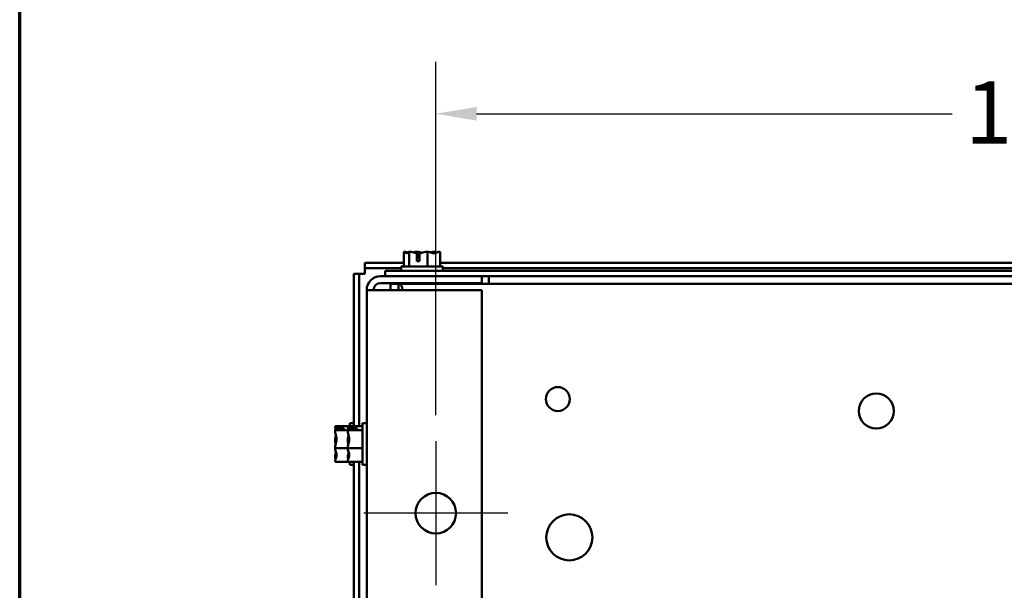
# Model space of a CAD drawing. Units: inches. Extents: x 0.04 to 1.79, y 0.02 to 1.4.
# Drawn here: x 0.06 to 0.26, y 0.37 to 0.49 of the extents above; entities that cross this region are included whole.
import ezdxf

# ---------------------------------------------------------------- set-up
doc = ezdxf.new("R2010")
doc.units = ezdxf.units.IN
doc.header["$LTSCALE"] = 0.0833333333333333
doc.header["$MEASUREMENT"] = 0
doc.layers.get('0').update_dxf_attribs({"lineweight": 25})
for name, color, linetype, lineweight in [('Border (ANSI)', 7, 'Continuous', 70), ('Center Mark (ANSI)', 7, 'Continuous', 25), ('Dimension (ANSI)', 7, 'Continuous', 25), ('Visible (ANSI)', 7, 'Continuous', 50)]:
    doc.layers.add(name, color=color, linetype=linetype, lineweight=lineweight)
doc.styles.add('Note Text (ANSI)', font='tahoma.ttf')
doc.dimstyles.new('Default (ANSI)', dxfattribs={"dimscale": 0.0833333333333333, "dimtxt": 0.1500000059604645, "dimasz": 0.0984251946210861, "dimexe": 0.125, "dimexo": 0.0625, "dimgap": 0.031496062992126, "dimtad": 0, "dimtih": 1, "dimtoh": 1, "dimrnd": 1e-08, "dimzin": 0, "dimdsep": 46, "dimtxsty": 'Note Text (ANSI)', "dimcen": 0.09, "dimdle": 0.3937007874015748, "dimclrd": 256, "dimclre": 256, "dimclrt": 256, "dimadec": 0, "dimazin": 1, "dimtfac": 0.800000011920929, "dimtofl": 0, "dimtmove": 0, "dimatfit": 3, "dimfxl": 1, "dimtolj": 1, "dimtzin": 4, "dimlwd": -1, "dimlwe": -1, "dimarcsym": 0})

# ---------------------------------------------------------------- blocks, each defined once
blk = doc.blocks.new('Borders Default Border')
at = {"layer": 'Border (ANSI)', "flags": 128}
blk.add_lwpolyline([(0.74999998873613, 0.4999999924907534), (0.74999998873613, 16.49999993992603), (21.24999939926027, 16.49999993992603), (21.24999939926027, 0.4999999924907534), (0.74999998873613, 0.4999999924907534)], dxfattribs=at)
blk = doc.blocks.new('*D33')
at = {"layer": 'Defpoints', "color": 0, "transparency": 16777216}
for p in [(0.3989213134185619, 0.470654113206188), (0.1461435356407859, 0.4049442618464847), (0.3989213134185619, 0.404944261846484)]:
    blk.add_point(p, dxfattribs=at)
at = {"layer": 'Dimension (ANSI)', "transparency": 16777216}
for p, q in [((0.1461435356407859, 0.410152595179818), (0.1461435356407859, 0.4810707798728547)), ((0.3989213134185619, 0.4101525951798174), (0.3989213134185619, 0.4810707798728547)), ((0.154345635192543, 0.470654113206188), (0.2499320971470854, 0.470654113206188)), ((0.3907192138668047, 0.470654113206188), (0.2951327519122623, 0.470654113206188))]:
    blk.add_line(p, q, dxfattribs=at)
for points in [[(0.154345635192543, 0.4720211297981475), (0.154345635192543, 0.4692870966142284), (0.1461435356407859, 0.470654113206188)], [(0.3907192138668047, 0.4720211297981475), (0.3907192138668047, 0.4692870966142284), (0.3989213134185619, 0.470654113206188)]]:
    blk.add_solid(points, dxfattribs=at)
at = {"layer": 'Dimension (ANSI)', "transparency": 16777216, "insert": (0.2525567690630959, 0.4771643551958208), "char_height": 0.0125000004967054, "attachment_point": 1, "style": 'Note Text (ANSI)'}
blk.add_mtext('\\A1;13.65', dxfattribs=at)

msp = doc.modelspace()

# ---------------------------------------------------------------- linework, layer by layer
at = {"layer": 'Center Mark (ANSI)', "linetype": 'Continuous'}
for p, q in [((0.1461435356407859, 0.4049442618464847), (0.1461435356407859, 0.3759627803650032)), ((0.1606342763815266, 0.3904535211057439), (0.1316527949000451, 0.3904535211057439))]:
    msp.add_line(p, q, dxfattribs=at)
at = {"layer": 'Visible (ANSI)'}
for p, q in [((0.1397236836306686, 0.4429350025872587), (0.1397160052840138, 0.4429350025872587)), ((0.1397160052840138, 0.4429350025872587), (0.1397160052840137, 0.4399720396242958)), ((0.1397335870808697, 0.4429350025872587), (0.1397236836306686, 0.4429350025872587)), ((0.1408254235853812, 0.4429350025872577), (0.1408177452387263, 0.4429350025872577)), ((0.140850683728892, 0.4429350025872577), (0.1408254235853812, 0.4429350025872577)), ((0.1408254235853812, 0.4429350025872577), (0.1408254235853812, 0.4399720396242947)), ((0.1422815997051532, 0.4429350025872595), (0.1422387577647865, 0.4429350025872595)), ((0.1423644377058616, 0.4410831507354057), (0.1423644377058038, 0.4426671852367483)), ((0.1423834266656744, 0.442379447031702), (0.1423834266656744, 0.4418238914761465)), ((0.1423834266656745, 0.4418238914761465), (0.1428775736604887, 0.441823891476147)), ((0.1428775736605425, 0.4426590011067335), (0.142877573660441, 0.4410831507354056)), ((0.1444751761643774, 0.4429350025872573), (0.1444499160208666, 0.4429350025872573)), ((0.1444751761643774, 0.4429350025872573), (0.1444751761643773, 0.4399720396242944)), ((0.1444927579612333, 0.4429350025872573), (0.1444751761643774, 0.4429350025872573)), ((0.1459137704872935, 0.4429350025872592), (0.1458808319971278, 0.4429350025872592)), ((0.1470155104420061, 0.4429350025872581), (0.1469979286451501, 0.4429350025872581)), ((0.1470155104420061, 0.4429350025872581), (0.147015510442006, 0.4399720396242952)), ((0.1318657578630085, 0.4407127803650997), (0.1397160052840152, 0.4407127803650996)), ((0.1318657578630085, 0.4407127803650997), (0.1318657578630085, 0.4396201877725071)), ((0.1318657578630085, 0.438527595179921), (0.1318657578630085, 0.4396201877725132)), ((0.1318657578630086, 0.4396201877725071), (0.1391990911963447, 0.439620187772507)), ((0.1475324245296765, 0.4399720396242955), (0.1391990911963432, 0.4399720396242956)), ((0.1391990911963432, 0.4399720396242956), (0.1391990911963432, 0.4391387062909623)), ((0.142877573660441, 0.4410831507354056), (0.1423644377058616, 0.4410831507354057)), ((0.1470155104420076, 0.4407127803650996), (0.2690442384236177, 0.4407127803650986)), ((0.1475324245296765, 0.4399720396242955), (0.1475324245296765, 0.4391387062909621)), ((0.1475324245296781, 0.439620187772507), (0.2682731652704178, 0.4396201877725061)), ((0.129680572677823, 0.4385275951799147), (0.1307731652704156, 0.4385275951799147)), ((0.1296805726778227, 0.407916258307706), (0.129680572677823, 0.4385275951799147)), ((0.1307731652704158, 0.4385275951799209), (0.1318657578630084, 0.4385275951799212)), ((0.1307731652704153, 0.407916258307706), (0.1307731652704156, 0.4385275951799147)), ((0.1350324245296752, 0.4380461136983373), (0.1554027949000455, 0.4380461136983371)), ((0.1359583504556027, 0.4391387062909484), (0.1359583504556027, 0.4380461136983559)), ((0.1359583504556027, 0.4391387062909484), (0.270243647295363, 0.4391387062909466)), ((0.1554027949000469, 0.4380461136983557), (0.270243647295363, 0.438046113698354)), ((0.1554027949000455, 0.4380461136983371), (0.1554027949000455, 0.4366572248094483)), ((0.1567916837889357, 0.438046113698419), (0.1567916837889356, 0.4377261007371231)), ((0.1567916837889357, 0.4377261007371231), (0.1567916837889356, 0.4365183359206413)), ((0.1350324245296752, 0.4366572248094485), (0.1554027949000455, 0.4366572248094483)), ((0.1370577492031593, 0.4365183359205797), (0.1386806186479331, 0.4365183359205793)), ((0.1370577492031593, 0.4352683359205793), (0.1370577492031593, 0.4365183359205797)), ((0.138680618647933, 0.4353983359205793), (0.138680618647933, 0.4365183359205793)), ((0.138680618647933, 0.4365183359205793), (0.4063842304114159, 0.436518335920577)), ((0.1405879800852321, 0.4366572248094807), (0.1405879800852321, 0.4365183359205917)), ((0.1461435356407876, 0.4366572248094807), (0.1461435356407876, 0.4365183359205917)), ((0.1350324245296752, 0.4352683359205585), (0.1322546467518974, 0.4352683359205593)), ((0.1322546467518948, 0.1602683359205604), (0.1322546467518974, 0.4352683359205596)), ((0.1350324245296752, 0.4352683359205585), (0.1554027949000454, 0.4352683359205583)), ((0.138680618647933, 0.4352683359205788), (0.138680618647933, 0.4353983359205793)), ((0.1554027949000429, 0.1602683359205594), (0.1554027949000455, 0.4352683359205583)), ((0.1258842763815265, 0.4079162583077132), (0.1258842763815265, 0.4079105405480738)), ((0.1258842763815265, 0.4079162583077132), (0.1284583504556008, 0.4079162583077131)), ((0.1258842763815266, 0.4079105405480738), (0.1258842763815266, 0.4078972412615494)), ((0.1284583504556009, 0.407916258307635), (0.1284583504556009, 0.4079105405479954)), ((0.1284583504556009, 0.407916258307635), (0.1314213134185638, 0.4079162583076349)), ((0.1284583504556009, 0.4079105405479955), (0.1284583504556009, 0.4078972412614711)), ((0.1288472393444895, 0.4085090766613999), (0.1288472393444895, 0.4079162583077136)), ((0.1288472393444895, 0.4085090766614), (0.1296805726778229, 0.4085090766614)), ((0.1314213134185638, 0.4085090766613217), (0.1314213134185637, 0.4001757433279884)), ((0.1314213134185638, 0.4085090766613217), (0.1322546467518971, 0.4085090766613217)), ((0.1258842763815266, 0.4070958363432695), (0.1258842763815266, 0.40709011858363)), ((0.1258842763815266, 0.40709011858363), (0.1258842763815266, 0.4070653837778267)), ((0.1258842763815266, 0.40709011858363), (0.1284583504556009, 0.4070901185836299)), ((0.1277361282333784, 0.4074297434913871), (0.126145902971257, 0.407429743491384)), ((0.1261647893480475, 0.4075458943774608), (0.1277361282333784, 0.4075458943774425)), ((0.1269953874926377, 0.4074748821695995), (0.1264398319370821, 0.4074748821695995)), ((0.1269953874926377, 0.4074297434913858), (0.1269953874926377, 0.4074748821695995)), ((0.1277361282333784, 0.4075458943774425), (0.1277361282333784, 0.4074297434913871)), ((0.1284583504556009, 0.4070958363431912), (0.1284583504556009, 0.4070901185835517)), ((0.1284583504556009, 0.4070901185835517), (0.1284583504556009, 0.4070653837777484)), ((0.1284583504556009, 0.4070901185835517), (0.1314213134185638, 0.4070901185835516)), ((0.1303102023074527, 0.4074297434913089), (0.1287199770453313, 0.4074297434913058)), ((0.1287388634221217, 0.4075458943773826), (0.1303102023074527, 0.4075458943773642)), ((0.129569461566712, 0.4074748821695212), (0.1290139060111564, 0.4074748821695212)), ((0.129569461566712, 0.4074297434913075), (0.129569461566712, 0.4074748821695212)), ((0.1303102023074527, 0.4075458943773642), (0.1303102023074527, 0.4074297434913089)), ((0.1258842763815265, 0.4051875667649805), (0.1258842763815265, 0.4051438149130133)), ((0.1284583504556008, 0.4051875667649023), (0.1284583504556008, 0.405143814912935)), ((0.1258842763815265, 0.4035410050764535), (0.1258842763815265, 0.4035162702706502)), ((0.1258842763815265, 0.4035162702706502), (0.1284583504556008, 0.40351627027065)), ((0.1258842763815265, 0.4035162702706502), (0.1258842763815265, 0.4034972532244863)), ((0.1284583504556008, 0.4035410050763752), (0.1284583504556008, 0.4035162702705719)), ((0.1284583504556008, 0.4035162702705719), (0.1314213134185637, 0.4035162702705719)), ((0.1284583504556008, 0.4035162702705719), (0.1284583504556008, 0.403497253224408)), ((0.1258842763815265, 0.4016194362116402), (0.1258842763815265, 0.4015889836461973)), ((0.1258842763815265, 0.4007875787279173), (0.1258842763815265, 0.4007685616817535)), ((0.1258842763815265, 0.4007685616817535), (0.1284583504556007, 0.4007685616817535)), ((0.1284583504556007, 0.4016194362115618), (0.1284583504556007, 0.401588983646119)), ((0.1284583504556007, 0.4007875787278391), (0.1284583504556007, 0.4007685616816752)), ((0.1284583504556007, 0.4007685616816752), (0.1314213134185637, 0.4007685616816751)), ((0.1288472393444894, 0.4007685616817545), (0.1288472393444894, 0.4001757433280667)), ((0.1288472393444894, 0.4001757433280667), (0.1296805726778227, 0.4001757433280667)), ((0.1296805726778215, 0.3014347768262269), (0.1296805726778226, 0.4007685616817471)), ((0.1307731652704141, 0.3014347768262269), (0.1307731652704152, 0.4007685616817471)), ((0.1314213134185637, 0.4001757433279884), (0.132254646751897, 0.4001757433279884))]:
    msp.add_line(p, q, dxfattribs=at)
for centre, radius in [((0.1706805726778229, 0.4133701877724297), 0.0024074074074074), ((0.2346839467574552, 0.4109627803650218), 0.0035185185185185), ((0.1461435356407858, 0.3904535211057439), 0.0040740740740741), ((0.1729953874926374, 0.385592409994652), 0.0046296296296296)]:
    msp.add_circle(centre, radius, dxfattribs=at)
for radius in [0.0027777777777778, 0.0013888888888889]:
    msp.add_arc((0.1350324245296752, 0.4352683359205595), radius, 90, 180, dxfattribs=at)
for points, knots in [([(0.1397236836306686, 0.4429350025872587), (0.1397870052549639, 0.4429350025872587), (0.1398622402711698, 0.4428990587106702), (0.140033079486911, 0.4427826651959549), (0.1401597466775254, 0.4426441103208369), (0.1402707144346975, 0.4426441103208367), (0.1403816821918695, 0.4426441103208366), (0.1405083493824839, 0.4427826651959545), (0.1406791885982251, 0.4428990587106694), (0.140754423614431, 0.4429350025872578), (0.1408177452387263, 0.4429350025872577)], [-0.2419011823540258, -0.2419011823540258, -0.2419011823540258, -0.2419011823540258, -0.1540153016615013, -0.1540153016615013, 0, 0, 0, 0.1540153016615015, 0.1540153016615015, 0.2419011823540258, 0.2419011823540258, 0.2419011823540258, 0.2419011823540258]), ([(0.1404879096155886, 0.4427563919135401), (0.1403865232095278, 0.4427917613316608), (0.1402868393259602, 0.4428288431723722), (0.1400508526089617, 0.4428990587106705), (0.1398785802655992, 0.4429350025872588), (0.1397335870808697, 0.4429350025872588)], [0.095971902913008, 0.095971902913008, 0.095971902913008, 0.095971902913008, 0.1540153016615019, 0.1540153016615019, 0.2419011823540258, 0.2419011823540258, 0.2419011823540258, 0.2419011823540258]), ([(0.140850683728892, 0.4429350025872577), (0.1410589985379169, 0.4429350025872577), (0.1413065058974853, 0.4428990587106692), (0.1417778107975723, 0.4428014530353848), (0.1420778288136923, 0.4427109016844879), (0.1423644377057463, 0.4426671852367483)], [-0.2419011823540256, -0.2419011823540256, -0.2419011823540256, -0.2419011823540256, -0.1540153016615013, -0.1540153016615013, -0.0390468539702819, -0.0390468539702819, -0.0390468539702819, -0.0390468539702819]), ([(0.1422387577647865, 0.4429350025872595), (0.142093764580057, 0.4429350025872595), (0.1419214922366945, 0.442899058710671), (0.1417434278143799, 0.4428460773843336), (0.1417066329962128, 0.442834041244504), (0.1416692160001917, 0.4428212730446545)], [-0.2419011823540256, -0.2419011823540256, -0.2419011823540256, -0.2419011823540256, -0.1540153016615018, -0.1540153016615018, -0.1317898456951425, -0.1317898456951425, -0.1317898456951425, -0.1317898456951425]), ([(0.1433652850723174, 0.4427561146086498), (0.1432196478847452, 0.442791619960233), (0.1430764577482466, 0.4428288455101079), (0.1427374218737465, 0.4428990587106711), (0.1424899145141781, 0.4429350025872595), (0.1422815997051532, 0.4429350025872595)], [0.0959767614387822, 0.0959767614387822, 0.0959767614387822, 0.0959767614387822, 0.1540153016615013, 0.1540153016615013, 0.2419011823540256, 0.2419011823540256, 0.2419011823540256, 0.2419011823540256]), ([(0.1423644377058038, 0.4426671852367483), (0.1423679963619262, 0.4426423223555501), (0.1423710286689945, 0.4426165832644138), (0.1423796377286199, 0.4425285700921556), (0.1423834266656744, 0.4424479514077968), (0.1423834266656744, 0.442379447031702)], [0.186734164414194, 0.186734164414194, 0.186734164414194, 0.186734164414194, 0.1977555232265684, 0.1977555232265684, 0.2259437039020446, 0.2259437039020446, 0.2259437039020446, 0.2259437039020446]), ([(0.1428775736606433, 0.4426590011067335), (0.1431817388488458, 0.4426974122155998), (0.143504532581463, 0.4427976722018047), (0.1439940938522733, 0.4428990587106691), (0.1442416012118417, 0.4429350025872573), (0.1444499160208666, 0.4429350025872573)], [0.031189129976491, 0.031189129976491, 0.031189129976491, 0.031189129976491, 0.1540153016615013, 0.1540153016615013, 0.2419011823540256, 0.2419011823540256, 0.2419011823540256, 0.2419011823540256]), ([(0.1444927579612333, 0.4429350025872573), (0.1446377511459629, 0.4429350025872574), (0.1448100234893253, 0.4428990587106691), (0.1452012093163263, 0.4427826651959541), (0.145491250507978, 0.4426441103208362), (0.1457453433031917, 0.4426441103208363), (0.1459994360984055, 0.4426441103208364), (0.1462894772900571, 0.4427826651959544), (0.1466806631170581, 0.4428990587106697), (0.1468529354604206, 0.442935002587258), (0.1469979286451501, 0.4429350025872581)], [-0.2419011823540256, -0.2419011823540256, -0.2419011823540256, -0.2419011823540256, -0.1540153016615011, -0.1540153016615011, 0, 0, 0, 0.1540153016615012, 0.1540153016615012, 0.2419011823540255, 0.2419011823540255, 0.2419011823540255, 0.2419011823540255]), ([(0.1458808319971278, 0.4429350025872593), (0.1456725171881029, 0.4429350025872593), (0.1454250098285346, 0.4428990587106708), (0.1451691782797548, 0.4428460768488802), (0.1451163040194842, 0.4428340885532275), (0.1450625330024356, 0.442821385809176)], [-0.2419011823540256, -0.2419011823540256, -0.2419011823540256, -0.2419011823540256, -0.1540153016615013, -0.1540153016615013, -0.1317887328600669, -0.1317887328600669, -0.1317887328600669, -0.1317887328600669]), ([(0.1462431992685845, 0.44275639191354), (0.1461989216570181, 0.4427917613316608), (0.1461553875734311, 0.4428288431723723), (0.1460523271277947, 0.4428990587106707), (0.1459770921115888, 0.4429350025872592), (0.1459137704872935, 0.4429350025872593)], [0.0959719029130017, 0.0959719029130017, 0.0959719029130017, 0.0959719029130017, 0.1540153016615015, 0.1540153016615015, 0.2419011823540252, 0.2419011823540252, 0.2419011823540252, 0.2419011823540252]), ([(0.138680618647933, 0.4365183359205793), (0.1390500264211937, 0.4365183359205791), (0.1392845211447633, 0.4362793409990982), (0.1393569363425829, 0.435747058213403), (0.1393762660208853, 0.4356049767812831), (0.1393840361086949, 0.4354430377065323), (0.1393804456671305, 0.4352665226202756)], [0.9697731067039252, 0.9697731067039252, 0.9697731067039252, 0.9697731067039252, 1.459715382795583, 1.459715382795583, 1.459715382795583, 1.590494927266838, 1.590494927266838, 1.590494927266838, 1.590494927266838]), ([(0.1261647893480475, 0.4075458943774818), (0.1261309764227142, 0.407617281328573), (0.126024113153746, 0.4076938088244956), (0.125920220258115, 0.4078073629237165), (0.1258842763815266, 0.4078633874506718), (0.1258842763815266, 0.4079105405480738)], [0.0259800947158062, 0.0259800947158062, 0.0259800947158062, 0.0259800947158062, 0.1540153016615013, 0.1540153016615013, 0.2419011823540256, 0.2419011823540256, 0.2419011823540256, 0.2419011823540256]), ([(0.1258842763815266, 0.4078972412615494), (0.1258842763815266, 0.4077404118936503), (0.125920220258115, 0.4075540764961182), (0.1259732015844524, 0.4073614761966696), (0.125985237724282, 0.4073216777186523), (0.1259980059241315, 0.4072812062727315)], [-0.2419011823540256, -0.2419011823540256, -0.2419011823540256, -0.2419011823540256, -0.1540153016615018, -0.1540153016615018, -0.1317898456951267, -0.1317898456951267, -0.1317898456951267, -0.1317898456951267]), ([(0.1287388634221217, 0.4075458943774036), (0.1287050504967885, 0.4076172813284947), (0.1285981872278202, 0.4076938088244173), (0.1284942943321893, 0.4078073629236381), (0.1284583504556009, 0.4078633874505936), (0.1284583504556009, 0.4079105405479954)], [0.0259800947158062, 0.0259800947158062, 0.0259800947158062, 0.0259800947158062, 0.1540153016615013, 0.1540153016615013, 0.2419011823540256, 0.2419011823540256, 0.2419011823540256, 0.2419011823540256]), ([(0.1284583504556009, 0.4078972412614711), (0.1284583504556009, 0.407740411893572), (0.1284942943321893, 0.4075540764960399), (0.1285472756585267, 0.4073614761965913), (0.1285593117983563, 0.4073216777185741), (0.1285720799982058, 0.4072812062726533)], [-0.2419011823540256, -0.2419011823540256, -0.2419011823540256, -0.2419011823540256, -0.1540153016615018, -0.1540153016615018, -0.1317898456951263, -0.1317898456951263, -0.1317898456951263, -0.1317898456951263]), ([(0.1258842763815266, 0.4070958363432695), (0.1258842763815266, 0.4071429894406714), (0.125920220258115, 0.4071990139676267), (0.1260153468978488, 0.4073029866196668), (0.1260997676544228, 0.4073675570721156), (0.126145902971257, 0.4074297434913805)], [-0.2419011823540256, -0.2419011823540256, -0.2419011823540256, -0.2419011823540256, -0.1540153016615013, -0.1540153016615013, -0.0441990450717184, -0.0441990450717184, -0.0441990450717184, -0.0441990450717184]), ([(0.1258842763815265, 0.4035410050764535), (0.1258842763815265, 0.4037449875417545), (0.1259202202581149, 0.4039873474662419), (0.12603661377283, 0.4045376840184826), (0.126175168647948, 0.4049457260752338), (0.126175168647948, 0.4053031944271401), (0.1261751686479481, 0.4056606627790463), (0.1260366137728301, 0.4060687048357975), (0.125920220258115, 0.4066190413880382), (0.1258842763815266, 0.4068614013125257), (0.1258842763815266, 0.4070653837778267)], [-0.2419011823540251, -0.2419011823540251, -0.2419011823540251, -0.2419011823540251, -0.1540153016615016, -0.1540153016615016, 0, 0, 0, 0.1540153016615015, 0.1540153016615015, 0.2419011823540252, 0.2419011823540252, 0.2419011823540252, 0.2419011823540252]), ([(0.1260628870552455, 0.4060034666745704), (0.1260275176371246, 0.4058938038238252), (0.1259904357964132, 0.4057859824770579), (0.1259202202581149, 0.4055307315304117), (0.1258842763815265, 0.4053443961328796), (0.1258842763815265, 0.4051875667649804)], [0.0959719029130015, 0.0959719029130015, 0.0959719029130015, 0.0959719029130015, 0.1540153016615019, 0.1540153016615019, 0.2419011823540258, 0.2419011823540258, 0.2419011823540258, 0.2419011823540258]), ([(0.1264398319370821, 0.4074748821695995), (0.1263713275609874, 0.4074748821695995), (0.1262907088766285, 0.4074905018697182), (0.1262068819567278, 0.4075243042163747), (0.1261856367390831, 0.4075343176325892), (0.1261647893480475, 0.4075458943774608)], [0.2259437039020447, 0.2259437039020447, 0.2259437039020447, 0.2259437039020447, 0.2541318845775209, 0.2541318845775209, 0.263288283601415, 0.263288283601415, 0.263288283601415, 0.263288283601415]), ([(0.1284583504556009, 0.4070958363431912), (0.1284583504556009, 0.4071429894405931), (0.1284942943321893, 0.4071990139675484), (0.128589420971923, 0.4073029866195885), (0.128673841728497, 0.4073675570720373), (0.1287199770453313, 0.4074297434913022)], [-0.2419011823540256, -0.2419011823540256, -0.2419011823540256, -0.2419011823540256, -0.1540153016615013, -0.1540153016615013, -0.0441990450717184, -0.0441990450717184, -0.0441990450717184, -0.0441990450717184]), ([(0.1284583504556008, 0.4035410050763752), (0.1284583504556008, 0.4037449875416761), (0.1284942943321892, 0.4039873474661637), (0.1286106878469043, 0.4045376840184043), (0.1287492427220223, 0.4049457260751554), (0.1287492427220223, 0.4053031944270617), (0.1287492427220223, 0.4056606627789681), (0.1286106878469043, 0.4060687048357192), (0.1284942943321892, 0.4066190413879599), (0.1284583504556009, 0.4068614013124474), (0.1284583504556009, 0.4070653837777484)], [-0.2419011823540251, -0.2419011823540251, -0.2419011823540251, -0.2419011823540251, -0.1540153016615016, -0.1540153016615016, 0, 0, 0, 0.1540153016615015, 0.1540153016615015, 0.2419011823540252, 0.2419011823540252, 0.2419011823540252, 0.2419011823540252]), ([(0.1286369611293197, 0.4060034666744922), (0.1286015917111989, 0.4058938038237469), (0.1285645098704875, 0.4057859824769796), (0.1284942943321892, 0.4055307315303333), (0.1284583504556008, 0.4053443961328013), (0.1284583504556008, 0.4051875667649022)], [0.0959719029130017, 0.0959719029130017, 0.0959719029130017, 0.0959719029130017, 0.1540153016615019, 0.1540153016615019, 0.2419011823540258, 0.2419011823540258, 0.2419011823540258, 0.2419011823540258]), ([(0.1290139060111564, 0.4074748821695212), (0.1289454016350616, 0.4074748821695212), (0.1288647829507028, 0.4074905018696399), (0.1287809560308021, 0.4075243042162964), (0.1287597108131573, 0.4075343176325109), (0.1287388634221217, 0.4075458943773826)], [0.2259437039020447, 0.2259437039020447, 0.2259437039020447, 0.2259437039020447, 0.2541318845775209, 0.2541318845775209, 0.263288283601415, 0.263288283601415, 0.263288283601415, 0.263288283601415]), ([(0.1258842763815265, 0.4051438149130133), (0.1258842763815265, 0.4049398324477123), (0.1259202202581149, 0.4046974725232248), (0.1259732015844523, 0.4044469640602658), (0.125985237724282, 0.4043951995739968), (0.1259980059241315, 0.4043425597819488)], [-0.2419011823540258, -0.2419011823540258, -0.2419011823540258, -0.2419011823540258, -0.1540153016615013, -0.1540153016615013, -0.1317898456951282, -0.1317898456951282, -0.1317898456951282, -0.1317898456951282]), ([(0.1284583504556008, 0.405143814912935), (0.1284583504556008, 0.404939832447634), (0.1284942943321892, 0.4046974725231466), (0.1285472756585266, 0.4044469640601875), (0.1285593117983562, 0.4043951995739186), (0.1285720799982057, 0.4043425597818705)], [-0.2419011823540258, -0.2419011823540258, -0.2419011823540258, -0.2419011823540258, -0.1540153016615013, -0.1540153016615013, -0.1317898456951294, -0.1317898456951294, -0.1317898456951294, -0.1317898456951294]), ([(0.1258842763815265, 0.4007875787279173), (0.1258842763815265, 0.4009444080958164), (0.1259202202581149, 0.4011307434933486), (0.12603661377283, 0.4015538628702632), (0.126175168647948, 0.4018675809035368), (0.126175168647948, 0.4021424159762018), (0.126175168647948, 0.4024172510488668), (0.12603661377283, 0.4027309690821405), (0.1259202202581149, 0.4031540884590551), (0.1258842763815265, 0.4033404238565871), (0.1258842763815265, 0.4034972532244863)], [-0.2419011823540256, -0.2419011823540256, -0.2419011823540256, -0.2419011823540256, -0.1540153016615011, -0.1540153016615011, 0, 0, 0, 0.1540153016615012, 0.1540153016615012, 0.2419011823540255, 0.2419011823540255, 0.2419011823540255, 0.2419011823540255]), ([(0.1260628870552454, 0.4026806486441489), (0.1260275176371246, 0.4025380140155292), (0.1259904357964132, 0.4023977745666281), (0.1259202202581149, 0.4020657786014286), (0.1258842763815265, 0.4018234186769411), (0.1258842763815265, 0.4016194362116402)], [0.0959719029130158, 0.0959719029130158, 0.0959719029130158, 0.0959719029130158, 0.1540153016615015, 0.1540153016615015, 0.2419011823540258, 0.2419011823540258, 0.2419011823540258, 0.2419011823540258]), ([(0.1284583504556007, 0.4007875787278391), (0.1284583504556007, 0.4009444080957382), (0.1284942943321892, 0.4011307434932702), (0.1286106878469042, 0.4015538628701849), (0.1287492427220223, 0.4018675809034585), (0.1287492427220223, 0.4021424159761235), (0.1287492427220223, 0.4024172510487885), (0.1286106878469043, 0.4027309690820621), (0.1284942943321892, 0.4031540884589768), (0.1284583504556008, 0.4033404238565089), (0.1284583504556008, 0.403497253224408)], [-0.2419011823540256, -0.2419011823540256, -0.2419011823540256, -0.2419011823540256, -0.1540153016615011, -0.1540153016615011, 0, 0, 0, 0.1540153016615012, 0.1540153016615012, 0.2419011823540255, 0.2419011823540255, 0.2419011823540255, 0.2419011823540255]), ([(0.1286369611293197, 0.4026806486440706), (0.1286015917111989, 0.402538014015451), (0.1285645098704875, 0.4023977745665498), (0.1284942943321892, 0.4020657786013503), (0.1284583504556008, 0.4018234186768627), (0.1284583504556007, 0.4016194362115618)], [0.0959719029130143, 0.0959719029130143, 0.0959719029130143, 0.0959719029130143, 0.1540153016615015, 0.1540153016615015, 0.2419011823540258, 0.2419011823540258, 0.2419011823540258, 0.2419011823540258]), ([(0.1258842763815265, 0.4015889836461973), (0.1258842763815265, 0.4015418305487954), (0.1259202202581149, 0.40148580602184), (0.1259732019116017, 0.4014278975007579), (0.1259852130706499, 0.401415930289087), (0.1259979480647819, 0.4014037604587024)], [-0.2419011823540256, -0.2419011823540256, -0.2419011823540256, -0.2419011823540256, -0.1540153016615013, -0.1540153016615013, -0.1317891657789932, -0.1317891657789932, -0.1317891657789932, -0.1317891657789932]), ([(0.1284583504556007, 0.401588983646119), (0.1284583504556007, 0.4015418305487171), (0.1284942943321892, 0.4014858060217617), (0.128547275985676, 0.4014278975006797), (0.1285592871447242, 0.4014159302890087), (0.1285720221388562, 0.4014037604586241)], [-0.2419011823540256, -0.2419011823540256, -0.2419011823540256, -0.2419011823540256, -0.1540153016615013, -0.1540153016615013, -0.1317891657789762, -0.1317891657789762, -0.1317891657789762, -0.1317891657789762])]:
    msp.add_open_spline(points, degree=3, knots=knots, dxfattribs=at)

# ---------------------------------------------------------------- block references
at = {"xscale": 0.0833333333333333, "yscale": 0.0833333333333333, "zscale": 0.0833333333333333}
msp.add_blockref('Borders Default Border', (0, 0), dxfattribs=at)

# ---------------------------------------------------------------- dimensions: what is measured, and where the dimension line sits
at = {"layer": 'Dimension (ANSI)'}
dim = msp.add_linear_dim(base=(0.3989213134185619, 0.470654113206188), p1=(0.1461435356407859, 0.4049442618464847), p2=(0.3989213134185619, 0.404944261846484), angle=180, dimstyle='Default (ANSI)', override={"dimgap": 0.031496062992126, "dimtih": 0, "dimtoh": 0, "dimdec": 2, "dimlfac": 54, "dimtol": 0, "dimlim": 0, "dimtp": 0, "dimtm": 0, "dimtdec": 2, "dimatfit": 1}, dxfattribs=at)
dim.commit()
dim.dimension.update_dxf_attribs({"geometry": '*D33', "text_midpoint": (0.2725324245296739, 0.470654113206188), "dimtype": 160})

doc.saveas('drawing.dxf')
